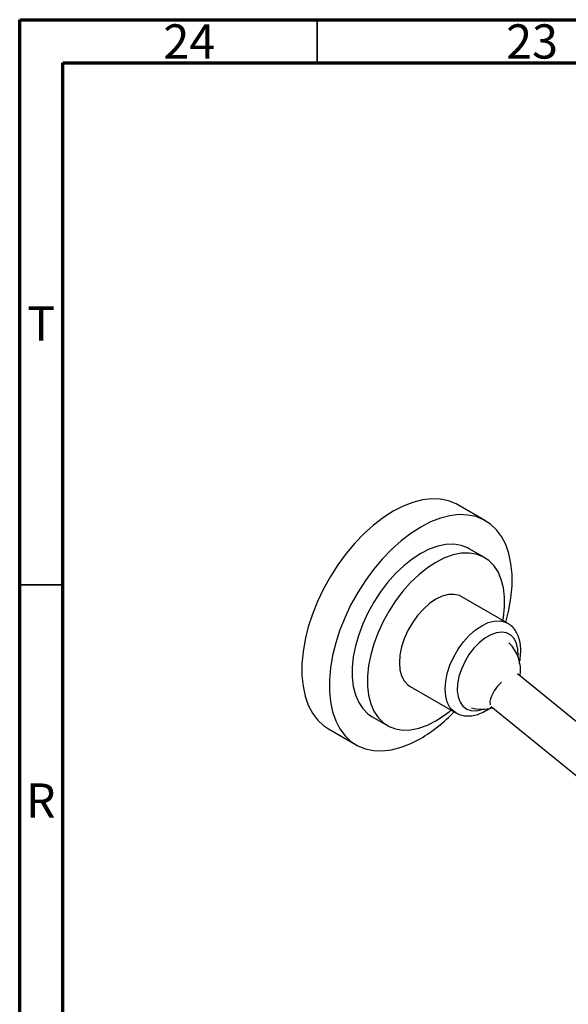
# Model space of a CAD drawing. Units: millimetres. Extents: x 15 to 1184, y 5 to 836.
# Drawn here: x 15 to 79, y 722 to 836 of the extents above; entities that cross this region are included whole.
import ezdxf

# ---------------------------------------------------------------- set-up
doc = ezdxf.new("R2010")
doc.units = ezdxf.units.MM
doc.styles.add('SLDTEXTSTYLE0', font='TXT', dxfattribs={"width": 0.75})

msp = doc.modelspace()

# ---------------------------------------------------------------- linework, layer by layer
at = {"color": 7, "linetype": 'Continuous', "lineweight": 70}
for p, q in [((15, 5), (15, 836)), ((15, 836), (1184, 836)), ((20, 10), (20, 831)), ((20, 831), (1179, 831))]:
    msp.add_line(p, q, dxfattribs=at)
at = {"color": 7, "linetype": 'Continuous', "lineweight": 35}
for p, q in [((49.5, 831), (49.5, 836)), ((20, 770.5), (15, 770.5))]:
    msp.add_line(p, q, dxfattribs=at)
at = {"color": 7, "linetype": 'Continuous', "lineweight": 25}
for p, q in [((69, 777.92), (65.82, 779.76)), ((68.9, 773.65), (67.13, 774.67)), ((71.58, 766.04), (66.27, 769.11)), ((84.19, 750.84), (72.72, 760.15)), ((72.81, 760.08), (72.77, 760.11)), ((60.27, 758.71), (65.58, 755.65)), ((69.68, 756.38), (80.36, 747.71)), ((55.88, 755.19), (57.65, 754.17)), ((50.82, 753.78), (54.01, 751.94))]:
    msp.add_line(p, q, dxfattribs=at)
at = {"color": 7, "linetype": 'Continuous', "lineweight": 25, "flags": 128}
for points in [[(65.82, 779.76), (65.62, 779.87), (64.74, 780.22), (63.79, 780.42), (62.78, 780.45), (61.71, 780.33), (60.6, 780.04), (59.47, 779.6), (58.32, 779.01), (57.18, 778.28), (56.04, 777.41), (54.94, 776.42), (53.87, 775.31), (52.85, 774.1), (51.9, 772.81), (51.03, 771.45), (50.24, 770.03), (49.54, 768.57), (48.95, 767.09), (48.47, 765.61), (48.1, 764.14), (47.86, 762.71), (47.73, 761.32), (47.73, 759.99), (47.86, 758.74), (48.1, 757.59), (48.47, 756.54), (48.95, 755.62), (49.54, 754.82), (50.24, 754.17), (50.82, 753.78)], [(71.38, 766.16), (71.72, 767.55), (71.97, 768.99), (72.1, 770.38), (72.1, 771.71), (71.97, 772.95), (71.72, 774.11), (71.36, 775.15), (70.88, 776.08), (70.28, 776.87), (69.59, 777.53), (68.8, 778.03), (67.92, 778.39), (66.97, 778.58), (65.96, 778.62), (64.89, 778.49), (63.79, 778.21), (62.65, 777.77), (61.5, 777.18), (60.36, 776.44), (59.22, 775.57), (58.12, 774.58), (57.05, 773.47), (56.04, 772.27), (55.09, 770.97), (54.21, 769.61), (53.42, 768.19), (52.73, 766.73), (52.13, 765.26), (51.65, 763.77), (51.28, 762.31), (51.04, 760.87), (50.91, 759.48), (50.91, 758.15), (51.04, 756.91), (51.28, 755.75), (51.65, 754.71), (52.13, 753.78), (52.73, 752.99), (53.42, 752.33), (54.21, 751.83), (55.09, 751.47), (56.04, 751.28), (57.05, 751.24), (58.12, 751.37), (59.22, 751.65), (60.36, 752.09), (61.5, 752.68), (61.5, 752.68)], [(67.13, 774.67), (66.95, 774.77), (66.18, 775.06), (65.34, 775.19), (64.43, 775.16), (63.48, 774.97), (62.5, 774.62), (61.5, 774.12), (60.51, 773.47), (59.53, 772.68), (58.58, 771.78), (57.67, 770.77), (56.83, 769.66), (56.06, 768.48), (55.38, 767.25), (54.79, 765.97), (54.31, 764.69), (53.94, 763.4), (53.69, 762.14), (53.57, 760.92), (53.57, 759.77), (53.69, 758.7), (53.94, 757.72), (54.31, 756.86), (54.79, 756.13), (55.38, 755.54), (55.88, 755.19)], [(71.03, 766.36), (71.09, 766.7), (71.21, 767.92), (71.21, 769.07), (71.09, 770.14), (70.84, 771.12), (70.47, 771.98), (69.99, 772.71), (69.4, 773.3), (68.72, 773.75), (67.95, 774.04), (67.11, 774.17), (66.2, 774.14), (65.25, 773.95), (64.27, 773.6), (63.27, 773.09), (62.28, 772.45), (61.29, 771.66), (60.34, 770.76), (59.44, 769.75), (58.6, 768.64), (57.83, 767.46), (57.14, 766.23), (56.56, 764.95), (56.07, 763.66), (55.71, 762.38), (55.46, 761.12), (55.33, 759.9), (55.33, 758.75), (55.46, 757.68), (55.71, 756.7), (56.07, 755.84), (56.56, 755.11), (57.14, 754.52), (57.83, 754.07), (58.6, 753.78), (59.44, 753.65), (60.34, 753.68), (61.29, 753.87), (62.28, 754.22), (63.27, 754.72)], [(66.27, 769.11), (66, 769.24), (65.39, 769.38), (64.72, 769.35), (64.01, 769.16), (63.27, 768.81), (62.54, 768.31), (61.82, 767.67), (61.15, 766.93), (60.55, 766.09), (60.02, 765.18), (59.6, 764.24), (59.29, 763.28), (59.09, 762.35), (59.03, 761.46), (59.09, 760.65), (59.29, 759.93), (59.6, 759.34), (60.02, 758.88), (60.27, 758.71)], [(69.53, 756.94), (69.56, 756.62), (69.57, 756.59)], [(63.27, 754.72), (64.27, 755.37), (65.03, 755.97)]]:
    msp.add_lwpolyline(points, dxfattribs=at)
at = {"color": 8, "linetype": 'Continuous', "lineweight": 25, "flags": 128}
for points in [[(65.58, 755.65), (65.33, 755.82), (64.9, 756.28), (64.59, 756.87), (64.4, 757.58), (64.33, 758.4), (64.4, 759.29), (64.59, 760.22), (64.9, 761.18), (65.33, 762.12), (65.85, 763.03), (66.45, 763.87), (67.12, 764.61), (67.84, 765.25), (68.58, 765.75), (69.31, 766.1), (70.03, 766.29), (70.7, 766.31), (71.3, 766.17), (71.58, 766.04)], [(72.8, 762.11), (72.81, 762.28), (72.78, 763.04), (72.62, 763.7), (72.35, 764.25), (71.96, 764.66), (71.47, 764.91), (70.9, 765), (70.28, 764.93), (69.62, 764.7), (68.95, 764.31), (68.29, 763.78), (67.66, 763.13), (67.1, 762.39), (66.61, 761.57), (66.22, 760.71), (65.94, 759.85), (65.78, 759), (65.75, 758.21), (65.85, 757.49), (66.07, 756.89), (66.4, 756.41), (66.84, 756.08), (67.37, 755.9), (67.97, 755.89), (68.61, 756.04), (68.69, 756.07)]]:
    msp.add_lwpolyline(points, dxfattribs=at)
at = {"color": 7, "linetype": 'Continuous', "lineweight": 25}
for centre, radius, start, end in [((68.58, 760.57), 4.5, 352.1028, 45.3487), ((73.76, 755.96), 4.35, 131.4768, 166.963), ((52.16, 768.4), 18.29, 300.7298, 316.2929), ((68.58, 760.57), 4.5, 254.6567, 285.5136)]:
    msp.add_arc(centre, radius, start, end, dxfattribs=at)
for points, knots in [([(72.93, 761.42), (72.95, 761.48), (73.04, 761.83), (73.11, 762.48), (73.12, 763.35), (72.98, 764.13), (72.73, 764.81), (72.37, 765.38), (71.98, 765.8), (71.67, 765.97), (71.57, 766.03)], [0, 0, 0, 0, 0.0279961, 0.1844109, 0.3424145, 0.5016585, 0.6432216, 0.7790565, 0.9250968, 1, 1, 1, 1]), ([(65.58, 755.66), (65.61, 755.64), (65.81, 755.49), (66.27, 755.35), (66.91, 755.26), (67.6, 755.32), (68.33, 755.51), (68.95, 755.82), (69.42, 756.1), (69.62, 756.27), (69.7, 756.33)], [0, 0, 0, 0, 0.023711, 0.18039, 0.335992, 0.494823, 0.660026, 0.845943, 0.94209, 1, 1, 1, 1])]:
    msp.add_open_spline(points, degree=3, knots=knots, dxfattribs=at)

# ---------------------------------------------------------------- texts
at = {"color": 7, "linetype": 'Continuous', "lineweight": 0, "attachment_point": 2, "style": 'SLDTEXTSTYLE0'}
for s, insert, char_height in [('24', (34.67, 835.46), 3.969), ('23', (74.42, 835.46), 3.969), ('T', (17.49, 802.76), 3.97), ('R', (17.44, 747.46), 3.97)]:
    msp.add_mtext(s, dxfattribs=dict(at, insert=insert, char_height=char_height))

doc.saveas('drawing.dxf')
